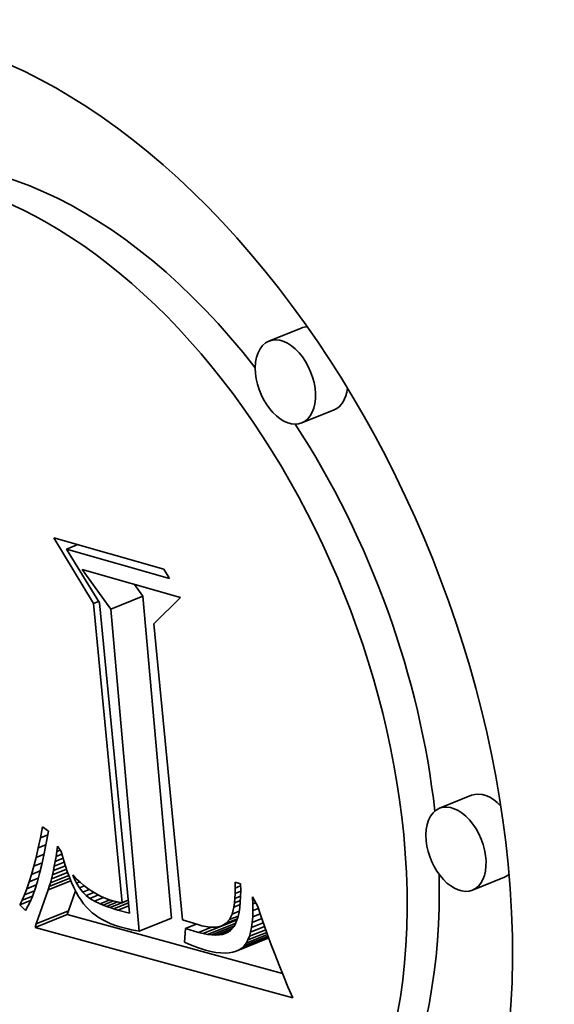
# Model space of a CAD drawing. Extents: x 0 to 10.8, y 0 to 8.4.
# Drawn here: x 8 to 8.1, y 7.6 to 7.7 of the extents above; entities that cross this region are included whole.
import ezdxf

# ---------------------------------------------------------------- set-up
doc = ezdxf.new("R2010")
doc.units = 0
doc.header["$MEASUREMENT"] = 0
doc.layers.get('0').update_dxf_attribs({"lineweight": 13})

msp = doc.modelspace()

# ---------------------------------------------------------------- linework, layer by layer
at = {"color": 7, "lineweight": 35, "ltscale": 7.67622e-05}
for p, q in [((8.057858, 7.672725), (8.055011, 7.671576)), ((8.060777, 7.665491), (8.057929, 7.664343)), ((8.041013, 7.647858), (8.04386, 7.649007)), ((8.072944, 7.631405), (8.070097, 7.630256)), ((8.075863, 7.624171), (8.073015, 7.623023)), ((8.034319, 7.619709), (8.037166, 7.620858)), ((8.034426, 7.620043), (8.037273, 7.621192)), ((8.043538, 7.61939), (8.046385, 7.620539)), ((8.049193, 7.619176), (8.05204, 7.620324)), ((8.052107, 7.617611), (8.054954, 7.61876))]:
    msp.add_line(p, q, dxfattribs=at)
at = {"color": 7, "lineweight": 35, "ltscale": 0.00016965}
msp.add_line((8.039482, 7.648371), (8.035976, 7.654181), dxfattribs=at)
at = {"color": 7, "lineweight": 35, "ltscale": 0.000252979}
msp.add_line((8.035976, 7.654181), (8.045708, 7.651412), dxfattribs=at)
at = {"color": 7, "lineweight": 35, "ltscale": 2.70873e-05}
msp.add_line((8.037092, 7.653172), (8.038097, 7.653577), dxfattribs=at)
at = {"color": 7, "lineweight": 35, "ltscale": 0.00023714}
msp.add_line((8.046215, 7.650576), (8.037092, 7.653172), dxfattribs=at)
at = {"color": 7, "lineweight": 35, "ltscale": 0.000139745}
msp.add_line((8.037092, 7.653172), (8.040033, 7.648418), dxfattribs=at)
at = {"color": 7, "lineweight": 35, "ltscale": 0.000108058}
msp.add_line((8.041013, 7.647858), (8.038489, 7.651367), dxfattribs=at)
at = {"color": 7, "lineweight": 35, "ltscale": 0.000226243}
msp.add_line((8.038489, 7.651367), (8.047193, 7.64889), dxfattribs=at)
at = {"color": 7, "lineweight": 35, "ltscale": 2.44282e-05}
msp.add_line((8.045708, 7.651412), (8.046215, 7.650576), dxfattribs=at)
at = {"color": 7, "lineweight": 35, "ltscale": 3.22034e-05}
msp.add_line((8.04386, 7.649007), (8.043108, 7.650052), dxfattribs=at)
at = {"color": 7, "lineweight": 35, "ltscale": 1.25253e-05}
msp.add_line((8.039482, 7.648371), (8.039946, 7.648558), dxfattribs=at)
at = {"color": 7, "lineweight": 35, "ltscale": 0.00071449}
for p, q in [((8.046385, 7.620539), (8.04386, 7.649007)), ((8.043538, 7.61939), (8.041013, 7.647858))]:
    msp.add_line(p, q, dxfattribs=at)
at = {"color": 7, "lineweight": 35, "ltscale": 8.29203e-05}
msp.add_line((8.047193, 7.64889), (8.044824, 7.646569), dxfattribs=at)
at = {"color": 7, "lineweight": 35, "ltscale": 0.000664619}
msp.add_line((8.042017, 7.621907), (8.039482, 7.648371), dxfattribs=at)
at = {"color": 7, "lineweight": 35, "ltscale": 0.000688873}
msp.add_line((8.040033, 7.648418), (8.042679, 7.620991), dxfattribs=at)
at = {"color": 7, "lineweight": 35, "ltscale": 0.000657792}
msp.add_line((8.044824, 7.646569), (8.047351, 7.620379), dxfattribs=at)
at = {"color": 7, "lineweight": 35, "ltscale": 2.44855e-05}
msp.add_line((8.034792, 7.627648), (8.034979, 7.628609), dxfattribs=at)
at = {"color": 7, "lineweight": 35, "ltscale": 1.60317e-05}
msp.add_line((8.034979, 7.628609), (8.035497, 7.628231), dxfattribs=at)
at = {"color": 7, "lineweight": 35, "ltscale": 2.30265e-05}
msp.add_line((8.034601, 7.626746), (8.034792, 7.627648), dxfattribs=at)
at = {"color": 7, "lineweight": 35, "ltscale": 1.74766e-05}
msp.add_line((8.034792, 7.627648), (8.03544, 7.627909), dxfattribs=at)
at = {"color": 7, "lineweight": 35, "ltscale": 3.04002e-05}
msp.add_line((8.035497, 7.628231), (8.035284, 7.627034), dxfattribs=at)
at = {"color": 7, "lineweight": 35, "ltscale": 1.8345e-05}
msp.add_line((8.034601, 7.626746), (8.035281, 7.627021), dxfattribs=at)
at = {"color": 7, "lineweight": 35, "ltscale": 2.32319e-05}
msp.add_line((8.035284, 7.627034), (8.035101, 7.626123), dxfattribs=at)
at = {"color": 7, "lineweight": 35, "ltscale": 1.17305e-05}
msp.add_line((8.036244, 7.626435), (8.036311, 7.626899), dxfattribs=at)
at = {"color": 7, "lineweight": 35, "ltscale": 1.43948e-05}
msp.add_line((8.036311, 7.626899), (8.036635, 7.626423), dxfattribs=at)
at = {"color": 7, "lineweight": 35, "ltscale": 2.01214e-05}
msp.add_line((8.03421, 7.625125), (8.034407, 7.625905), dxfattribs=at)
at = {"color": 7, "lineweight": 35, "ltscale": 2.15746e-05}
msp.add_line((8.034407, 7.625905), (8.034601, 7.626746), dxfattribs=at)
at = {"color": 7, "lineweight": 35, "ltscale": 1.90626e-05}
msp.add_line((8.034407, 7.625905), (8.035114, 7.626191), dxfattribs=at)
at = {"color": 7, "lineweight": 35, "ltscale": 2.1643e-05}
msp.add_line((8.035101, 7.626123), (8.034912, 7.625278), dxfattribs=at)
at = {"color": 7, "lineweight": 35, "ltscale": 1.08938e-05}
msp.add_line((8.036099, 7.625558), (8.036173, 7.625988), dxfattribs=at)
at = {"color": 7, "lineweight": 35, "ltscale": 1.13075e-05}
msp.add_line((8.036173, 7.625988), (8.036244, 7.626435), dxfattribs=at)
at = {"color": 7, "lineweight": 35, "ltscale": 1.4129e-05}
msp.add_line((8.036173, 7.625988), (8.036697, 7.626199), dxfattribs=at)
at = {"color": 7, "lineweight": 35, "ltscale": 8.10419e-06}
msp.add_line((8.036244, 7.626435), (8.036544, 7.626556), dxfattribs=at)
at = {"color": 7, "lineweight": 35, "ltscale": 1.59428e-05}
msp.add_line((8.036635, 7.626423), (8.036806, 7.625808), dxfattribs=at)
at = {"color": 7, "lineweight": 35, "ltscale": 1.86873e-05}
msp.add_line((8.034009, 7.624405), (8.03421, 7.625125), dxfattribs=at)
at = {"color": 7, "lineweight": 35, "ltscale": 1.98012e-05}
msp.add_line((8.03421, 7.625125), (8.034944, 7.625421), dxfattribs=at)
at = {"color": 7, "lineweight": 35, "ltscale": 2.00651e-05}
msp.add_line((8.034912, 7.625278), (8.03472, 7.624499), dxfattribs=at)
at = {"color": 7, "lineweight": 35, "ltscale": 2.85828e-05}
msp.add_line((8.035939, 7.624752), (8.037, 7.625179), dxfattribs=at)
at = {"color": 7, "lineweight": 35, "ltscale": 1.00753e-05}
msp.add_line((8.035939, 7.624752), (8.036021, 7.625146), dxfattribs=at)
at = {"color": 7, "lineweight": 35, "ltscale": 1.04832e-05}
msp.add_line((8.036021, 7.625146), (8.036099, 7.625558), dxfattribs=at)
at = {"color": 7, "lineweight": 35, "ltscale": 2.3703e-05}
msp.add_line((8.036021, 7.625146), (8.0369, 7.625501), dxfattribs=at)
at = {"color": 7, "lineweight": 35, "ltscale": 1.88336e-05}
msp.add_line((8.036099, 7.625558), (8.036797, 7.62584), dxfattribs=at)
at = {"color": 7, "lineweight": 35, "ltscale": 1.51736e-05}
msp.add_line((8.036806, 7.625808), (8.036984, 7.625228), dxfattribs=at)
at = {"color": 7, "lineweight": 35, "ltscale": 1.43978e-05}
msp.add_line((8.036984, 7.625228), (8.037166, 7.624682), dxfattribs=at)
at = {"color": 7, "lineweight": 35, "ltscale": 1.72655e-05}
msp.add_line((8.033806, 7.623745), (8.034009, 7.624405), dxfattribs=at)
at = {"color": 7, "lineweight": 35, "ltscale": 2.05829e-05}
msp.add_line((8.034009, 7.624405), (8.034773, 7.624713), dxfattribs=at)
at = {"color": 7, "lineweight": 35, "ltscale": 1.85083e-05}
msp.add_line((8.03472, 7.624499), (8.034523, 7.623785), dxfattribs=at)
at = {"color": 7, "lineweight": 35, "ltscale": 4.37458e-05}
msp.add_line((8.035674, 7.623672), (8.037297, 7.624327), dxfattribs=at)
at = {"color": 7, "lineweight": 35, "ltscale": 3.86247e-05}
msp.add_line((8.035766, 7.624015), (8.037199, 7.624593), dxfattribs=at)
at = {"color": 7, "lineweight": 35, "ltscale": 9.25997e-06}
msp.add_line((8.035766, 7.624015), (8.035855, 7.624374), dxfattribs=at)
at = {"color": 7, "lineweight": 35, "ltscale": 3.35965e-05}
msp.add_line((8.035855, 7.624374), (8.037101, 7.624877), dxfattribs=at)
at = {"color": 7, "lineweight": 35, "ltscale": 9.67027e-06}
msp.add_line((8.035855, 7.624374), (8.035939, 7.624752), dxfattribs=at)
at = {"color": 7, "lineweight": 35, "ltscale": 1.36413e-05}
msp.add_line((8.037166, 7.624682), (8.037355, 7.62417), dxfattribs=at)
at = {"color": 7, "lineweight": 35, "ltscale": 1.28856e-05}
msp.add_line((8.037355, 7.62417), (8.037549, 7.623692), dxfattribs=at)
at = {"color": 7, "lineweight": 35, "ltscale": 7.04061e-06}
msp.add_line((8.037758, 7.624109), (8.037648, 7.624368), dxfattribs=at)
at = {"color": 7, "lineweight": 35, "ltscale": 1.16209e-05}
msp.add_line((8.037648, 7.624368), (8.037971, 7.624033), dxfattribs=at)
at = {"color": 7, "lineweight": 35, "ltscale": 1.58599e-05}
msp.add_line((8.033599, 7.623145), (8.033806, 7.623745), dxfattribs=at)
at = {"color": 7, "lineweight": 35, "ltscale": 2.23557e-05}
msp.add_line((8.033599, 7.623145), (8.034428, 7.62348), dxfattribs=at)
at = {"color": 7, "lineweight": 35, "ltscale": 2.14226e-05}
msp.add_line((8.033806, 7.623745), (8.034601, 7.624066), dxfattribs=at)
at = {"color": 7, "lineweight": 35, "ltscale": 1.69507e-05}
msp.add_line((8.034523, 7.623785), (8.034322, 7.623138), dxfattribs=at)
at = {"color": 7, "lineweight": 35, "ltscale": 5.40759e-05}
msp.add_line((8.03548, 7.623039), (8.037486, 7.623848), dxfattribs=at)
at = {"color": 7, "lineweight": 35, "ltscale": 8.08891e-06}
msp.add_line((8.03548, 7.623039), (8.035579, 7.623347), dxfattribs=at)
at = {"color": 7, "lineweight": 35, "ltscale": 4.88808e-05}
msp.add_line((8.035579, 7.623347), (8.037392, 7.624079), dxfattribs=at)
at = {"color": 7, "lineweight": 35, "ltscale": 8.4688e-06}
msp.add_line((8.035579, 7.623347), (8.035674, 7.623672), dxfattribs=at)
at = {"color": 7, "lineweight": 35, "ltscale": 8.86208e-06}
msp.add_line((8.035674, 7.623672), (8.035766, 7.624015), dxfattribs=at)
at = {"color": 7, "lineweight": 35, "ltscale": 1.2168e-05}
msp.add_line((8.037549, 7.623692), (8.037749, 7.623249), dxfattribs=at)
at = {"color": 7, "lineweight": 35, "ltscale": 2.70826e-06}
msp.add_line((8.037758, 7.624109), (8.037859, 7.624149), dxfattribs=at)
at = {"color": 7, "lineweight": 35, "ltscale": 1.32821e-05}
msp.add_line((8.037995, 7.623633), (8.037758, 7.624109), dxfattribs=at)
at = {"color": 7, "lineweight": 35, "ltscale": 1.13419e-05}
msp.add_line((8.037971, 7.624033), (8.038301, 7.623722), dxfattribs=at)
at = {"color": 7, "lineweight": 35, "ltscale": 7.55208e-06}
msp.add_line((8.037995, 7.623633), (8.038275, 7.623746), dxfattribs=at)
at = {"color": 7, "lineweight": 35, "ltscale": 1.23116e-05}
msp.add_line((8.038253, 7.623214), (8.037995, 7.623633), dxfattribs=at)
at = {"color": 7, "lineweight": 35, "ltscale": 1.18623e-05}
msp.add_line((8.038253, 7.623214), (8.038693, 7.623391), dxfattribs=at)
at = {"color": 7, "lineweight": 35, "ltscale": 1.10838e-05}
msp.add_line((8.038301, 7.623722), (8.038638, 7.623434), dxfattribs=at)
at = {"color": 7, "lineweight": 35, "ltscale": 1.08608e-05}
msp.add_line((8.038638, 7.623434), (8.038982, 7.623169), dxfattribs=at)
at = {"color": 7, "lineweight": 35, "ltscale": 1.27622e-05}
msp.add_line((8.052025, 7.623201), (8.052012, 7.623712), dxfattribs=at)
at = {"color": 7, "lineweight": 35, "ltscale": 1.28735e-05}
msp.add_line((8.052012, 7.623712), (8.052508, 7.623571), dxfattribs=at)
at = {"color": 7, "lineweight": 35, "ltscale": 1.30669e-05}
msp.add_line((8.052025, 7.623201), (8.05251, 7.623397), dxfattribs=at)
at = {"color": 7, "lineweight": 35, "ltscale": 1.45804e-05}
msp.add_line((8.052508, 7.623571), (8.052516, 7.622988), dxfattribs=at)
at = {"color": 7, "lineweight": 35, "ltscale": 1.31073e-05}
msp.add_line((8.033176, 7.622127), (8.033389, 7.622606), dxfattribs=at)
at = {"color": 7, "lineweight": 35, "ltscale": 2.46941e-05}
msp.add_line((8.033176, 7.622127), (8.034092, 7.622497), dxfattribs=at)
at = {"color": 7, "lineweight": 35, "ltscale": 1.44657e-05}
msp.add_line((8.033389, 7.622606), (8.033599, 7.623145), dxfattribs=at)
at = {"color": 7, "lineweight": 35, "ltscale": 2.34167e-05}
msp.add_line((8.033389, 7.622606), (8.034258, 7.622957), dxfattribs=at)
at = {"color": 7, "lineweight": 35, "ltscale": 1.39391e-05}
msp.add_line((8.034116, 7.622556), (8.033905, 7.622039), dxfattribs=at)
at = {"color": 7, "lineweight": 35, "ltscale": 1.54308e-05}
msp.add_line((8.034322, 7.623138), (8.034116, 7.622556), dxfattribs=at)
at = {"color": 7, "lineweight": 35, "ltscale": 7.9395e-05}
msp.add_line((8.034426, 7.620043), (8.03548, 7.623039), dxfattribs=at)
at = {"color": 7, "lineweight": 35, "ltscale": 4.68334e-05}
msp.add_line((8.037273, 7.621192), (8.037895, 7.622959), dxfattribs=at)
at = {"color": 7, "lineweight": 35, "ltscale": 1.14518e-05}
msp.add_line((8.037749, 7.623249), (8.037955, 7.622839), dxfattribs=at)
at = {"color": 7, "lineweight": 35, "ltscale": 1.07728e-05}
msp.add_line((8.037955, 7.622839), (8.038167, 7.622464), dxfattribs=at)
at = {"color": 7, "lineweight": 35, "ltscale": 1.0107e-05}
msp.add_line((8.038167, 7.622464), (8.038384, 7.622123), dxfattribs=at)
at = {"color": 7, "lineweight": 35, "ltscale": 1.14705e-05}
msp.add_line((8.038533, 7.62285), (8.038253, 7.623214), dxfattribs=at)
at = {"color": 7, "lineweight": 35, "ltscale": 1.55195e-05}
msp.add_line((8.038533, 7.62285), (8.039109, 7.623083), dxfattribs=at)
at = {"color": 7, "lineweight": 35, "ltscale": 1.07785e-05}
msp.add_line((8.038836, 7.622543), (8.038533, 7.62285), dxfattribs=at)
at = {"color": 7, "lineweight": 35, "ltscale": 1.83613e-05}
msp.add_line((8.038836, 7.622543), (8.039517, 7.622818), dxfattribs=at)
at = {"color": 7, "lineweight": 35, "ltscale": 1.04921e-05}
msp.add_line((8.039167, 7.622286), (8.038836, 7.622543), dxfattribs=at)
at = {"color": 7, "lineweight": 35, "ltscale": 1.06562e-05}
msp.add_line((8.038982, 7.623169), (8.039334, 7.622929), dxfattribs=at)
at = {"color": 7, "lineweight": 35, "ltscale": 2.03284e-05}
msp.add_line((8.039167, 7.622286), (8.039922, 7.62259), dxfattribs=at)
at = {"color": 7, "lineweight": 35, "ltscale": 1.05023e-05}
msp.add_line((8.039334, 7.622929), (8.039693, 7.622711), dxfattribs=at)
at = {"color": 7, "lineweight": 35, "ltscale": 1.03648e-05}
msp.add_line((8.039693, 7.622711), (8.04006, 7.622517), dxfattribs=at)
at = {"color": 7, "lineweight": 35, "ltscale": 1.0268e-05}
msp.add_line((8.04006, 7.622517), (8.040434, 7.622347), dxfattribs=at)
at = {"color": 7, "lineweight": 35, "ltscale": 1.09536e-05}
msp.add_line((8.052002, 7.62229), (8.052022, 7.622727), dxfattribs=at)
at = {"color": 7, "lineweight": 35, "ltscale": 1.36271e-05}
msp.add_line((8.052002, 7.62229), (8.052507, 7.622494), dxfattribs=at)
at = {"color": 7, "lineweight": 35, "ltscale": 1.18503e-05}
msp.add_line((8.052022, 7.622727), (8.052025, 7.623201), dxfattribs=at)
at = {"color": 7, "lineweight": 35, "ltscale": 1.32899e-05}
msp.add_line((8.052022, 7.622727), (8.052515, 7.622926), dxfattribs=at)
at = {"color": 7, "lineweight": 35, "ltscale": 1.25196e-05}
msp.add_line((8.052506, 7.622446), (8.052478, 7.621946), dxfattribs=at)
at = {"color": 7, "lineweight": 35, "ltscale": 1.35487e-05}
msp.add_line((8.052516, 7.622988), (8.052506, 7.622446), dxfattribs=at)
at = {"color": 7, "lineweight": 35, "ltscale": 1.57564e-05}
msp.add_line((8.053592, 7.621796), (8.053563, 7.622426), dxfattribs=at)
at = {"color": 7, "lineweight": 35, "ltscale": 2.44087e-05}
msp.add_line((8.053563, 7.622426), (8.054036, 7.621572), dxfattribs=at)
at = {"color": 7, "lineweight": 35, "ltscale": 1.17851e-05}
msp.add_line((8.032959, 7.621709), (8.033176, 7.622127), dxfattribs=at)
at = {"color": 7, "lineweight": 35, "ltscale": 2.61731e-05}
msp.add_line((8.032959, 7.621709), (8.03393, 7.6221), dxfattribs=at)
at = {"color": 7, "lineweight": 35, "ltscale": 1.79486e-05}
msp.add_line((8.033471, 7.621205), (8.032959, 7.621709), dxfattribs=at)
at = {"color": 7, "lineweight": 35, "ltscale": 1.10618e-05}
msp.add_line((8.03369, 7.621589), (8.033471, 7.621205), dxfattribs=at)
at = {"color": 7, "lineweight": 35, "ltscale": 1.24774e-05}
msp.add_line((8.033905, 7.622039), (8.03369, 7.621589), dxfattribs=at)
at = {"color": 7, "lineweight": 35, "ltscale": 9.48483e-06}
msp.add_line((8.038384, 7.622123), (8.038608, 7.621817), dxfattribs=at)
at = {"color": 7, "lineweight": 35, "ltscale": 9.17236e-06}
msp.add_line((8.038608, 7.621817), (8.038843, 7.621535), dxfattribs=at)
at = {"color": 7, "lineweight": 35, "ltscale": 1.18555e-05}
msp.add_line((8.039575, 7.622043), (8.039167, 7.622286), dxfattribs=at)
at = {"color": 7, "lineweight": 35, "ltscale": 2.18145e-05}
msp.add_line((8.039575, 7.622043), (8.040384, 7.62237), dxfattribs=at)
at = {"color": 7, "lineweight": 35, "ltscale": 1.35861e-05}
msp.add_line((8.040065, 7.621809), (8.039575, 7.622043), dxfattribs=at)
at = {"color": 7, "lineweight": 35, "ltscale": 2.35347e-05}
msp.add_line((8.040065, 7.621809), (8.040938, 7.622161), dxfattribs=at)
at = {"color": 7, "lineweight": 35, "ltscale": 7.48006e-06}
msp.add_line((8.040341, 7.621694), (8.040065, 7.621809), dxfattribs=at)
at = {"color": 7, "lineweight": 35, "ltscale": 2.46514e-05}
msp.add_line((8.040341, 7.621694), (8.041256, 7.622063), dxfattribs=at)
at = {"color": 7, "lineweight": 35, "ltscale": 7.93055e-06}
msp.add_line((8.040638, 7.621582), (8.040341, 7.621694), dxfattribs=at)
at = {"color": 7, "lineweight": 35, "ltscale": 1.02251e-05}
msp.add_line((8.040434, 7.622347), (8.040815, 7.6222), dxfattribs=at)
at = {"color": 7, "lineweight": 35, "ltscale": 2.6401e-05}
msp.add_line((8.040638, 7.621582), (8.041617, 7.621977), dxfattribs=at)
at = {"color": 7, "lineweight": 35, "ltscale": 8.40558e-06}
msp.add_line((8.040956, 7.621472), (8.040638, 7.621582), dxfattribs=at)
at = {"color": 7, "lineweight": 35, "ltscale": 1.01904e-05}
msp.add_line((8.040815, 7.6222), (8.041204, 7.622076), dxfattribs=at)
at = {"color": 7, "lineweight": 35, "ltscale": 4.35219e-05}
msp.add_line((8.040956, 7.621472), (8.04257, 7.622123), dxfattribs=at)
at = {"color": 7, "lineweight": 35, "ltscale": 6.85602e-06}
msp.add_line((8.041204, 7.622076), (8.041469, 7.622008), dxfattribs=at)
at = {"color": 7, "lineweight": 35, "ltscale": 3.50095e-05}
msp.add_line((8.041294, 7.621364), (8.042593, 7.621888), dxfattribs=at)
at = {"color": 7, "lineweight": 35, "ltscale": 6.92305e-06}
msp.add_line((8.041469, 7.622008), (8.04174, 7.621951), dxfattribs=at)
at = {"color": 7, "lineweight": 35, "ltscale": 2.59571e-05}
msp.add_line((8.041653, 7.621257), (8.042616, 7.621646), dxfattribs=at)
at = {"color": 7, "lineweight": 35, "ltscale": 7.00253e-06}
msp.add_line((8.04174, 7.621951), (8.042017, 7.621907), dxfattribs=at)
at = {"color": 7, "lineweight": 35, "ltscale": 1.48917e-05}
msp.add_line((8.042017, 7.621907), (8.042569, 7.62213), dxfattribs=at)
at = {"color": 7, "lineweight": 35, "ltscale": 9.23099e-06}
msp.add_line((8.051911, 7.621523), (8.051964, 7.621889), dxfattribs=at)
at = {"color": 7, "lineweight": 35, "ltscale": 1.47342e-05}
msp.add_line((8.051911, 7.621523), (8.052457, 7.621744), dxfattribs=at)
at = {"color": 7, "lineweight": 35, "ltscale": 1.00747e-05}
msp.add_line((8.051964, 7.621889), (8.052002, 7.62229), dxfattribs=at)
at = {"color": 7, "lineweight": 35, "ltscale": 1.40741e-05}
msp.add_line((8.051964, 7.621889), (8.052487, 7.622099), dxfattribs=at)
at = {"color": 7, "lineweight": 35, "ltscale": 1.15239e-05}
msp.add_line((8.052478, 7.621946), (8.052431, 7.621487), dxfattribs=at)
at = {"color": 7, "lineweight": 35, "ltscale": 7.03858e-06}
msp.add_line((8.053592, 7.621796), (8.053853, 7.621902), dxfattribs=at)
at = {"color": 7, "lineweight": 35, "ltscale": 1.46522e-05}
msp.add_line((8.053598, 7.62121), (8.053592, 7.621796), dxfattribs=at)
at = {"color": 7, "lineweight": 35, "ltscale": 2.13251e-05}
msp.add_line((8.054036, 7.621572), (8.054299, 7.62076), dxfattribs=at)
at = {"color": 7, "lineweight": 35, "ltscale": 8.78015e-06}
for p, q in [((8.037166, 7.620858), (8.037273, 7.621192)), ((8.034319, 7.619709), (8.034426, 7.620043))]:
    msp.add_line(p, q, dxfattribs=at)
at = {"color": 7, "lineweight": 35, "ltscale": 0.000493311}
msp.add_line((8.056201, 7.615656), (8.037166, 7.620858), dxfattribs=at)
at = {"color": 7, "lineweight": 35, "ltscale": 9.17748e-06}
msp.add_line((8.038843, 7.621535), (8.039099, 7.621272), dxfattribs=at)
at = {"color": 7, "lineweight": 35, "ltscale": 9.22883e-06}
msp.add_line((8.039099, 7.621272), (8.039373, 7.621025), dxfattribs=at)
at = {"color": 7, "lineweight": 35, "ltscale": 9.32387e-06}
msp.add_line((8.039373, 7.621025), (8.039667, 7.620795), dxfattribs=at)
at = {"color": 7, "lineweight": 35, "ltscale": 9.46181e-06}
msp.add_line((8.039667, 7.620795), (8.03998, 7.620582), dxfattribs=at)
at = {"color": 7, "lineweight": 35, "ltscale": 8.88252e-06}
msp.add_line((8.041294, 7.621364), (8.040956, 7.621472), dxfattribs=at)
at = {"color": 7, "lineweight": 35, "ltscale": 9.36451e-06}
msp.add_line((8.041653, 7.621257), (8.041294, 7.621364), dxfattribs=at)
at = {"color": 7, "lineweight": 35, "ltscale": 2.6502e-05}
msp.add_line((8.042679, 7.620991), (8.041653, 7.621257), dxfattribs=at)
at = {"color": 7, "lineweight": 35, "ltscale": 1.31725e-05}
msp.add_line((8.05153, 7.620424), (8.051754, 7.620901), dxfattribs=at)
at = {"color": 7, "lineweight": 35, "ltscale": 2.05419e-05}
msp.add_line((8.05153, 7.620424), (8.052292, 7.620732), dxfattribs=at)
at = {"color": 7, "lineweight": 35, "ltscale": 1.60392e-05}
msp.add_line((8.051754, 7.620901), (8.051911, 7.621523), dxfattribs=at)
at = {"color": 7, "lineweight": 35, "ltscale": 1.6877e-05}
msp.add_line((8.051754, 7.620901), (8.05238, 7.621154), dxfattribs=at)
at = {"color": 7, "lineweight": 35, "ltscale": 8.71743e-06}
msp.add_line((8.052284, 7.620695), (8.052183, 7.620361), dxfattribs=at)
at = {"color": 7, "lineweight": 35, "ltscale": 9.61243e-06}
msp.add_line((8.052367, 7.62107), (8.052284, 7.620695), dxfattribs=at)
at = {"color": 7, "lineweight": 35, "ltscale": 1.05552e-05}
msp.add_line((8.052431, 7.621487), (8.052367, 7.62107), dxfattribs=at)
at = {"color": 7, "lineweight": 35, "ltscale": 1.35627e-05}
msp.add_line((8.053581, 7.620668), (8.053598, 7.62121), dxfattribs=at)
at = {"color": 7, "lineweight": 35, "ltscale": 1.78374e-05}
msp.add_line((8.053581, 7.620668), (8.054242, 7.620935), dxfattribs=at)
at = {"color": 7, "lineweight": 35, "ltscale": 1.32335e-05}
msp.add_line((8.053598, 7.62121), (8.054089, 7.621408), dxfattribs=at)
at = {"color": 7, "lineweight": 35, "ltscale": 2.20031e-05}
msp.add_line((8.054299, 7.62076), (8.054582, 7.619927), dxfattribs=at)
at = {"color": 7, "lineweight": 35, "ltscale": 9.64688e-06}
msp.add_line((8.03998, 7.620582), (8.040312, 7.620386), dxfattribs=at)
at = {"color": 7, "lineweight": 35, "ltscale": 9.85878e-06}
msp.add_line((8.040312, 7.620386), (8.040663, 7.620207), dxfattribs=at)
at = {"color": 7, "lineweight": 35, "ltscale": 1.01142e-05}
msp.add_line((8.040663, 7.620207), (8.041034, 7.620045), dxfattribs=at)
at = {"color": 7, "lineweight": 35, "ltscale": 1.0405e-05}
msp.add_line((8.041034, 7.620045), (8.041424, 7.6199), dxfattribs=at)
at = {"color": 7, "lineweight": 35, "ltscale": 1.07182e-05}
msp.add_line((8.041424, 7.6199), (8.041834, 7.619772), dxfattribs=at)
at = {"color": 7, "lineweight": 35, "ltscale": 3.53959e-05}
msp.add_line((8.047351, 7.620379), (8.048706, 7.619968), dxfattribs=at)
at = {"color": 7, "lineweight": 35, "ltscale": 2.51789e-05}
msp.add_line((8.047627, 7.619635), (8.048561, 7.620012), dxfattribs=at)
at = {"color": 7, "lineweight": 35, "ltscale": 9.80357e-06}
msp.add_line((8.048706, 7.619968), (8.049086, 7.61987), dxfattribs=at)
at = {"color": 7, "lineweight": 35, "ltscale": 9.05651e-06}
msp.add_line((8.049086, 7.61987), (8.049441, 7.6198), dxfattribs=at)
at = {"color": 7, "lineweight": 35, "ltscale": 6.71457e-05}
msp.add_line((8.049587, 7.619099), (8.052077, 7.620103), dxfattribs=at)
at = {"color": 7, "lineweight": 35, "ltscale": 5.37524e-05}
msp.add_line((8.049953, 7.619053), (8.051947, 7.619858), dxfattribs=at)
at = {"color": 7, "lineweight": 35, "ltscale": 6.0373e-06}
msp.add_line((8.050615, 7.619798), (8.050847, 7.619867), dxfattribs=at)
at = {"color": 7, "lineweight": 35, "ltscale": 3.6431e-05}
msp.add_line((8.050847, 7.619867), (8.052198, 7.620412), dxfattribs=at)
at = {"color": 7, "lineweight": 35, "ltscale": 1.11915e-05}
msp.add_line((8.050847, 7.619867), (8.051236, 7.620088), dxfattribs=at)
at = {"color": 7, "lineweight": 35, "ltscale": 2.65393e-05}
msp.add_line((8.051236, 7.620088), (8.05222, 7.620485), dxfattribs=at)
at = {"color": 7, "lineweight": 35, "ltscale": 1.11718e-05}
msp.add_line((8.051236, 7.620088), (8.05153, 7.620424), dxfattribs=at)
at = {"color": 7, "lineweight": 35, "ltscale": 1.27041e-05}
msp.add_line((8.051925, 7.619817), (8.051591, 7.619435), dxfattribs=at)
at = {"color": 7, "lineweight": 35, "ltscale": 7.15419e-06}
msp.add_line((8.052063, 7.620068), (8.051925, 7.619817), dxfattribs=at)
at = {"color": 7, "lineweight": 35, "ltscale": 3.00829e-06}
msp.add_line((8.052158, 7.620301), (8.05204, 7.620324), dxfattribs=at)
at = {"color": 7, "lineweight": 35, "ltscale": 7.90198e-06}
msp.add_line((8.052183, 7.620361), (8.052063, 7.620068), dxfattribs=at)
at = {"color": 7, "lineweight": 35, "ltscale": 1.14809e-05}
msp.add_line((8.053477, 7.619714), (8.05354, 7.620169), dxfattribs=at)
at = {"color": 7, "lineweight": 35, "ltscale": 2.79204e-05}
msp.add_line((8.053477, 7.619714), (8.054513, 7.620132), dxfattribs=at)
at = {"color": 7, "lineweight": 35, "ltscale": 1.25084e-05}
msp.add_line((8.05354, 7.620169), (8.053581, 7.620668), dxfattribs=at)
at = {"color": 7, "lineweight": 35, "ltscale": 2.27488e-05}
msp.add_line((8.05354, 7.620169), (8.054384, 7.62051), dxfattribs=at)
at = {"color": 7, "lineweight": 35, "ltscale": 2.26769e-05}
msp.add_line((8.054582, 7.619927), (8.054885, 7.619072), dxfattribs=at)
at = {"color": 7, "lineweight": 35, "ltscale": 0.000590717}
msp.add_line((8.057112, 7.613481), (8.034319, 7.619709), dxfattribs=at)
at = {"color": 7, "lineweight": 35, "ltscale": 8.87233e-06}
msp.add_line((8.041834, 7.619772), (8.042176, 7.619679), dxfattribs=at)
at = {"color": 7, "lineweight": 35, "ltscale": 8.79989e-06}
msp.add_line((8.042176, 7.619679), (8.042518, 7.619594), dxfattribs=at)
at = {"color": 7, "lineweight": 35, "ltscale": 8.73481e-06}
msp.add_line((8.042518, 7.619594), (8.042859, 7.619518), dxfattribs=at)
at = {"color": 7, "lineweight": 35, "ltscale": 8.66861e-06}
msp.add_line((8.042859, 7.619518), (8.043199, 7.61945), dxfattribs=at)
at = {"color": 7, "lineweight": 35, "ltscale": 8.60996e-06}
msp.add_line((8.043199, 7.61945), (8.043538, 7.61939), dxfattribs=at)
at = {"color": 7, "lineweight": 35, "ltscale": 3.08259e-05}
msp.add_line((8.047627, 7.619635), (8.047542, 7.618405), dxfattribs=at)
at = {"color": 7, "lineweight": 35, "ltscale": 2.99488e-05}
msp.add_line((8.048772, 7.619284), (8.047627, 7.619635), dxfattribs=at)
at = {"color": 7, "lineweight": 35, "ltscale": 3.12001e-05}
msp.add_line((8.048772, 7.619284), (8.049929, 7.61975), dxfattribs=at)
at = {"color": 7, "lineweight": 35, "ltscale": 1.08581e-05}
msp.add_line((8.049193, 7.619176), (8.048772, 7.619284), dxfattribs=at)
at = {"color": 7, "lineweight": 35, "ltscale": 1.00377e-05}
msp.add_line((8.049587, 7.619099), (8.049193, 7.619176), dxfattribs=at)
at = {"color": 7, "lineweight": 35, "ltscale": 8.33197e-06}
msp.add_line((8.049441, 7.6198), (8.049772, 7.619758), dxfattribs=at)
at = {"color": 7, "lineweight": 35, "ltscale": 9.24185e-06}
msp.add_line((8.049953, 7.619053), (8.049587, 7.619099), dxfattribs=at)
at = {"color": 7, "lineweight": 35, "ltscale": 7.65322e-06}
msp.add_line((8.049772, 7.619758), (8.050077, 7.619744), dxfattribs=at)
at = {"color": 7, "lineweight": 35, "ltscale": 8.51374e-06}
msp.add_line((8.050294, 7.619039), (8.049953, 7.619053), dxfattribs=at)
at = {"color": 7, "lineweight": 35, "ltscale": 7.03396e-06}
msp.add_line((8.050077, 7.619744), (8.050358, 7.619757), dxfattribs=at)
at = {"color": 7, "lineweight": 35, "ltscale": 3.95876e-05}
msp.add_line((8.050294, 7.619039), (8.051762, 7.619631), dxfattribs=at)
at = {"color": 7, "lineweight": 35, "ltscale": 7.84447e-06}
msp.add_line((8.050607, 7.619056), (8.050294, 7.619039), dxfattribs=at)
at = {"color": 7, "lineweight": 35, "ltscale": 6.49485e-06}
msp.add_line((8.050358, 7.619757), (8.050615, 7.619798), dxfattribs=at)
at = {"color": 7, "lineweight": 35, "ltscale": 2.71462e-05}
msp.add_line((8.050607, 7.619056), (8.051614, 7.619462), dxfattribs=at)
at = {"color": 7, "lineweight": 35, "ltscale": 7.2547e-06}
msp.add_line((8.050893, 7.619104), (8.050607, 7.619056), dxfattribs=at)
at = {"color": 7, "lineweight": 35, "ltscale": 1.40702e-05}
msp.add_line((8.050893, 7.619104), (8.051415, 7.619314), dxfattribs=at)
at = {"color": 7, "lineweight": 35, "ltscale": 6.77783e-06}
msp.add_line((8.051152, 7.619183), (8.050893, 7.619104), dxfattribs=at)
at = {"color": 7, "lineweight": 35, "ltscale": 6.43935e-06}
msp.add_line((8.051385, 7.619294), (8.051152, 7.619183), dxfattribs=at)
at = {"color": 7, "lineweight": 35, "ltscale": 6.23619e-06}
msp.add_line((8.051591, 7.619435), (8.051385, 7.619294), dxfattribs=at)
at = {"color": 7, "lineweight": 35, "ltscale": 5.70597e-05}
msp.add_line((8.052814, 7.618095), (8.05493, 7.618949), dxfattribs=at)
at = {"color": 7, "lineweight": 35, "ltscale": 5.08258e-05}
msp.add_line((8.052993, 7.618332), (8.054878, 7.619092), dxfattribs=at)
at = {"color": 7, "lineweight": 35, "ltscale": 4.48096e-05}
msp.add_line((8.053148, 7.618612), (8.054811, 7.619282), dxfattribs=at)
at = {"color": 7, "lineweight": 35, "ltscale": 8.74505e-06}
msp.add_line((8.053148, 7.618612), (8.053281, 7.618935), dxfattribs=at)
at = {"color": 7, "lineweight": 35, "ltscale": 3.89774e-05}
msp.add_line((8.053281, 7.618935), (8.054727, 7.619519), dxfattribs=at)
at = {"color": 7, "lineweight": 35, "ltscale": 9.59599e-06}
msp.add_line((8.053281, 7.618935), (8.053391, 7.619303), dxfattribs=at)
at = {"color": 7, "lineweight": 35, "ltscale": 3.33249e-05}
msp.add_line((8.053391, 7.619303), (8.054627, 7.619802), dxfattribs=at)
at = {"color": 7, "lineweight": 35, "ltscale": 1.05002e-05}
msp.add_line((8.053391, 7.619303), (8.053477, 7.619714), dxfattribs=at)
at = {"color": 7, "lineweight": 35, "ltscale": 2.33581e-05}
msp.add_line((8.054885, 7.619072), (8.055207, 7.618195), dxfattribs=at)
at = {"color": 7, "lineweight": 35, "ltscale": 1.06024e-05}
msp.add_line((8.047542, 7.618405), (8.047932, 7.618238), dxfattribs=at)
at = {"color": 7, "lineweight": 35, "ltscale": 1.02612e-05}
msp.add_line((8.047932, 7.618238), (8.048313, 7.618087), dxfattribs=at)
at = {"color": 7, "lineweight": 35, "ltscale": 9.92411e-06}
msp.add_line((8.048313, 7.618087), (8.048686, 7.61795), dxfattribs=at)
at = {"color": 7, "lineweight": 35, "ltscale": 7.05072e-05}
msp.add_line((8.052373, 7.617737), (8.054988, 7.618792), dxfattribs=at)
at = {"color": 7, "lineweight": 35, "ltscale": 6.35829e-05}
msp.add_line((8.052608, 7.617898), (8.054967, 7.61885), dxfattribs=at)
at = {"color": 7, "lineweight": 35, "ltscale": 7.11385e-06}
msp.add_line((8.052608, 7.617898), (8.052814, 7.618095), dxfattribs=at)
at = {"color": 7, "lineweight": 35, "ltscale": 7.41626e-06}
msp.add_line((8.052814, 7.618095), (8.052993, 7.618332), dxfattribs=at)
at = {"color": 7, "lineweight": 35, "ltscale": 8.01474e-06}
msp.add_line((8.052993, 7.618332), (8.053148, 7.618612), dxfattribs=at)
at = {"color": 7, "lineweight": 35, "ltscale": 2.40425e-05}
msp.add_line((8.055207, 7.618195), (8.055549, 7.617296), dxfattribs=at)
at = {"color": 7, "lineweight": 35, "ltscale": 9.5904e-06}
msp.add_line((8.048686, 7.61795), (8.049049, 7.617828), dxfattribs=at)
at = {"color": 7, "lineweight": 35, "ltscale": 9.26509e-06}
msp.add_line((8.049049, 7.617828), (8.049404, 7.617721), dxfattribs=at)
at = {"color": 7, "lineweight": 35, "ltscale": 1.22907e-05}
msp.add_line((8.049404, 7.617721), (8.049881, 7.617599), dxfattribs=at)
at = {"color": 7, "lineweight": 35, "ltscale": 1.13694e-05}
msp.add_line((8.049881, 7.617599), (8.050327, 7.617512), dxfattribs=at)
at = {"color": 7, "lineweight": 35, "ltscale": 1.04763e-05}
msp.add_line((8.050327, 7.617512), (8.050743, 7.617461), dxfattribs=at)
at = {"color": 7, "lineweight": 35, "ltscale": 9.66722e-06}
msp.add_line((8.050743, 7.617461), (8.051129, 7.617446), dxfattribs=at)
at = {"color": 7, "lineweight": 35, "ltscale": 8.9129e-06}
msp.add_line((8.051129, 7.617446), (8.051485, 7.617465), dxfattribs=at)
at = {"color": 7, "lineweight": 35, "ltscale": 8.26177e-06}
msp.add_line((8.051485, 7.617465), (8.051811, 7.61752), dxfattribs=at)
at = {"color": 7, "lineweight": 35, "ltscale": 7.73104e-06}
msp.add_line((8.051811, 7.61752), (8.052107, 7.617611), dxfattribs=at)
at = {"color": 7, "lineweight": 35, "ltscale": 7.35422e-06}
msp.add_line((8.052107, 7.617611), (8.052373, 7.617737), dxfattribs=at)
at = {"color": 7, "lineweight": 35, "ltscale": 7.13894e-06}
msp.add_line((8.052373, 7.617737), (8.052608, 7.617898), dxfattribs=at)
at = {"color": 7, "lineweight": 35, "ltscale": 2.47385e-05}
msp.add_line((8.055549, 7.617296), (8.055911, 7.616375), dxfattribs=at)
at = {"color": 7, "lineweight": 35, "ltscale": 2.54283e-05}
msp.add_line((8.055911, 7.616375), (8.056292, 7.615432), dxfattribs=at)
at = {"color": 7, "lineweight": 35, "ltscale": 2.61163e-05}
msp.add_line((8.056292, 7.615432), (8.056692, 7.614467), dxfattribs=at)
at = {"color": 7, "lineweight": 35, "ltscale": 2.68021e-05}
msp.add_line((8.056692, 7.614467), (8.057112, 7.613481), dxfattribs=at)
at = {"color": 7, "lineweight": 35, "ltscale": 0.03937}
for centre, major_axis, start_param, end_param in [((8.706795, 5.760604), (0.97272, -2.411186), 1.998424, 3.141619), ((8.232211, 5.569148), (0.97272, -2.411186), 1.998424, 3.141619), ((8.232211, 5.569148), (0.97272, -2.411186), 3.141619, 6.283211), ((8.032593, 7.637724), (0.024075, -0.059677), 1.123977, 3.141706), ((8.032593, 7.637724), (0.024075, -0.059677), 3.141706, 6.283299), ((8.035441, 7.638873), (-0.018968, 0.047018), 5.145093, 6.283299), ((8.032593, 7.637724), (0.018968, -0.047018), 1.123977, 3.141706), ((8.032593, 7.637724), (0.018968, -0.047018), 3.141706, 6.283299), ((8.059317, 7.669108), (-0.001459, 0.003617), 6.050983, 6.283299), ((8.05647, 7.667959), (0.001459, -0.003617), 3.141706, 4.26557), ((8.05647, 7.667959), (0.001459, -0.003617), 0.000113, 3.141706), ((8.05647, 7.667959), (0.001459, -0.003617), 4.26557, 6.283299), ((8.059317, 7.669108), (-0.001459, 0.003617), 3.141706, 3.997797), ((8.035441, 7.638873), (-0.018968, 0.047018), 4.284621, 5.019448), ((8.074403, 7.627788), (-0.001459, 0.003617), 5.266578, 6.283299), ((8.071556, 7.626639), (0.001459, -0.003617), 3.141706, 4.26557), ((8.071556, 7.626639), (0.001459, -0.003617), 0.000113, 3.141706), ((8.032593, 7.637724), (0.018968, -0.047018), 0.000113, 1.123977), ((8.071556, 7.626639), (0.001459, -0.003617), 4.26557, 6.283299), ((8.032593, 7.637724), (0.024075, -0.059677), 0.000113, 1.123977), ((8.035441, 7.638873), (-0.018968, 0.047018), 3.141706, 4.16541), ((8.074403, 7.627788), (-0.001459, 0.003617), 3.141706, 3.333943)]:
    msp.add_ellipse(centre, major_axis=major_axis, ratio=0.616564, start_param=start_param, end_param=end_param, dxfattribs=at)

doc.saveas('drawing.dxf')
